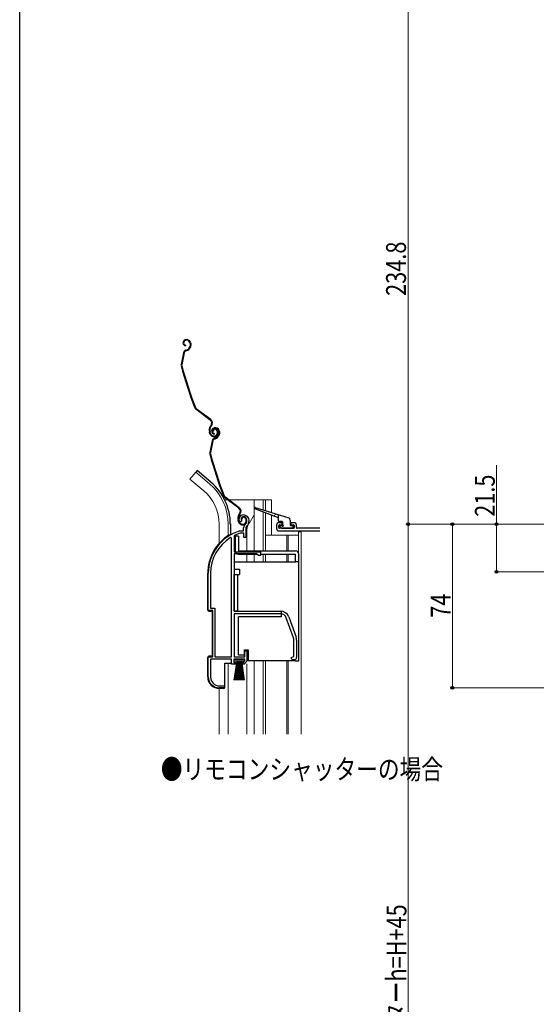
# Model space of a CAD drawing. Extents: x 0 to 995, y 0 to 1603.
# Drawn here: x 0 to 234, y 918 to 1363 of the extents above; entities that cross this region are included whole.
import ezdxf

# ---------------------------------------------------------------- set-up
doc = ezdxf.new("R2010")
doc.units = 0
doc.layers.add('USER1', color=3, linetype='CONTINUOUS')
doc.layers.add('YKK_ZWAK', color=7, linetype='CONTINUOUS')
for name, color, linetype, lineweight in [('YKK_11', 7, 'CONTINUOUS', 30), ('YKK_12', 2, 'CONTINUOUS', 13), ('YKK_13', 4, 'CONTINUOUS', 30), ('YKK_D', 6, 'CONTINUOUS', 13)]:
    doc.layers.add(name, color=color, linetype=linetype, lineweight=lineweight)
doc.styles.add('text-b', font='extslim2.shx', dxfattribs={"width": 0.8, "bigfont": 'extfont2.shx'})

msp = doc.modelspace()

# ---------------------------------------------------------------- linework, layer by layer
at = {"layer": 'YKK_11', "linetype": 'ByBlock', "lineweight": -2, "ltscale": 0.5}
for p, q in [((100.08, 1135.85), (99.62, 1135.89)), ((100.36, 1136.14), (100.08, 1135.85)), ((100.41, 1136.51), (100.36, 1136.14)), ((118.46, 1135.53), (117.26, 1135.53)), ((118.76, 1134.83), (118.76, 1135.23)), ((122.76, 1135.23), (122.76, 1134.83)), ((124.26, 1135.53), (123.06, 1135.53)), ((99.72, 1131.82), (99.8, 1131.83)), ((99.8, 1131.83), (101.36, 1131.83)), ((99.95, 1130.83), (99.86, 1130.82)), ((101.46, 1130.83), (99.95, 1130.83)), ((101.36, 1131.83), (101.36, 1133.17)), ((101.46, 1128.83), (101.46, 1130.83)), ((102.36, 1133.17), (102.36, 1128.83)), ((116.26, 1134.53), (116.26, 1132.83)), ((117.26, 1133.33), (117.26, 1134.23)), ((117.26, 1131.83), (135.79, 1131.83)), ((117.56, 1134.53), (118.46, 1134.53)), ((123.96, 1133.03), (117.56, 1133.03)), ((123.06, 1134.53), (123.96, 1134.53)), ((124.26, 1134.23), (124.26, 1133.33)), ((125.26, 1133.33), (125.26, 1134.53)), ((135.79, 1133.03), (125.56, 1133.03)), ((95.86, 1128.5), (95.4, 1128.76)), ((95.86, 1074.83), (95.86, 1128.5)), ((95.86, 1074.83), (95.86, 1128.5)), ((97.23, 1129.81), (97.06, 1129.54)), ((97.06, 1129.54), (97.06, 1122.33)), ((102.36, 1128.83), (101.46, 1128.83)), ((97.06, 1122.33), (109.06, 1122.33)), ((109.06, 1122.33), (109.06, 1120.63)), ((97.06, 1121.43), (97.06, 1095.53)), ((107.26, 1121.43), (97.06, 1121.43)), ((108.06, 1120.63), (107.26, 1121.43)), ((109.06, 1120.63), (108.06, 1120.63)), ((85.36, 1095.83), (85.36, 1112.63)), ((86.41, 1112.63), (86.41, 1096.88)), ((87.36, 1095.83), (85.36, 1095.83)), ((86.41, 1096.88), (88.41, 1096.88)), ((87.36, 1074.83), (87.36, 1095.83)), ((88.41, 1096.88), (88.41, 1074.83)), ((97.06, 1095.53), (118.06, 1095.53)), ((118.06, 1094.33), (97.06, 1094.33)), ((97.06, 1094.33), (97.06, 1074.83)), ((123.99, 1083.42), (120.69, 1092.49)), ((121.82, 1092.9), (125.12, 1083.83)), ((124.16, 1075.16), (124.16, 1082.47)), ((125.36, 1082.47), (125.36, 1074.53)), ((101.96, 1074.83), (101.96, 1077.53)), ((101.96, 1077.53), (102.86, 1077.53)), ((102.86, 1077.53), (102.86, 1072.93)), ((85.36, 1065.83), (85.36, 1074.83)), ((85.36, 1074.83), (87.36, 1074.83)), ((95.86, 1073.83), (86.41, 1073.83)), ((86.41, 1073.83), (86.41, 1065.73)), ((88.41, 1074.83), (95.86, 1074.83)), ((95.86, 1071.53), (95.86, 1073.83)), ((101.86, 1073.83), (96.86, 1073.83)), ((96.86, 1073.83), (96.86, 1072.33)), ((97.06, 1074.83), (101.96, 1074.83)), ((101.31, 1072.33), (101.86, 1072.99)), ((102.86, 1072.93), (101.68, 1071.53)), ((101.86, 1072.99), (101.86, 1073.83)), ((122.86, 1074.53), (123.67, 1074.93)), ((123.67, 1074.93), (124.16, 1075.16)), ((124.36, 1073.53), (123.86, 1073.53)), ((97.86, 1071.53), (95.86, 1071.53)), ((96.86, 1072.33), (97.86, 1072.33)), ((97.86, 1072.33), (97.86, 1071.53)), ((100.86, 1071.53), (100.86, 1072.33)), ((100.86, 1072.33), (101.31, 1072.33)), ((101.68, 1071.53), (100.86, 1071.53)), ((92.76, 1060.83), (90.36, 1060.83)), ((90.41, 1061.73), (92.76, 1061.73)), ((92.76, 1061.73), (92.76, 1060.83))]:
    msp.add_line(p, q, dxfattribs=at)
for centre, radius, start, end in [((101.26, 1137.04), 2, 90, 214.8358), ((101.26, 1137.04), 1, 90, 211.6576), ((101.26, 1136.44), 2.6, 0, 90), ((101.26, 1136.44), 1.6, 0, 90), ((100.56, 1136.44), 2.3, 310.6293, 0), ((100.56, 1136.44), 3.3, 310.6293, 0), ((117.26, 1134.53), 1, 90, 180), ((118.46, 1135.23), 0.3, 360, 90), ((123.06, 1135.23), 0.3, 90, 180), ((124.26, 1134.53), 1, 0, 90), ((105.36, 1112.63), 20, 106.3844, 180), ((105.36, 1112.63), 19, 106.8199, 115.3285), ((103.36, 1133.17), 2, 130.6293, 180), ((103.36, 1133.17), 1, 130.6293, 180), ((117.26, 1132.83), 1, 180, 270), ((117.56, 1134.23), 0.3, 90, 180), ((117.56, 1133.33), 0.3, 180, 270), ((118.46, 1134.83), 0.3, 270, 0), ((123.06, 1134.83), 0.3, 180, 270), ((123.96, 1134.23), 0.3, 0, 90), ((123.96, 1133.33), 0.3, 270, 0), ((125.56, 1133.33), 0.3, 180, 270), ((105.36, 1112.63), 18.95, 121.6998, 180), ((118.06, 1091.53), 4, 20, 90), ((118.06, 1091.53), 2.8, 20, 90), ((121.36, 1082.47), 2.8, 360, 20), ((121.36, 1082.47), 4, 360, 20), ((123.86, 1074.53), 1, 180, 270), ((124.36, 1074.53), 1, 270, 360), ((90.36, 1065.83), 5, 180, 270), ((90.41, 1065.73), 4, 180, 270)]:
    msp.add_arc(centre, radius, start, end, dxfattribs=at)
at = {"layer": 'YKK_12', "linetype": 'Continuous', "ltscale": 0.5}
for p, q in [((79.7, 1158.36), (77.07, 1155.22)), ((85.92, 1153.14), (79.7, 1158.36)), ((83.29, 1150), (77.07, 1155.22)), ((92.81, 1145.83), (94.2, 1145.83)), ((94.7, 1145.83), (113.95, 1145.83)), ((106.15, 1145.83), (106.15, 1122.83)), ((110.25, 1145.83), (110.25, 1141.27)), ((111.25, 1145.83), (111.25, 1140.95)), ((113.95, 1145.83), (113.95, 1140.17)), ((110.25, 1140.36), (110.25, 1122.83)), ((111.25, 1139.97), (111.25, 1122.83)), ((106.15, 1139.08), (103.89, 1135.16)), ((113.95, 1139.01), (113.95, 1129.83)), ((90.25, 1134.83), (90.25, 1126.2)), ((94.35, 1134.83), (94.35, 1129.69)), ((102.75, 1128.71), (102.75, 1131.85)), ((102.75, 1122.83), (102.75, 1131.85)), ((102.75, 1117.83), (102.75, 1121.33)), ((106.15, 1121.33), (106.15, 1117.83)), ((110.25, 1121.33), (110.25, 1117.83)), ((111.25, 1121.33), (111.25, 1117.83)), ((120.95, 1121.33), (120.95, 1117.83)), ((121.55, 1121.33), (121.55, 1117.83)), ((106.15, 1073.04), (106.15, 1039.94)), ((110.25, 1073.04), (110.25, 1039.94)), ((111.25, 1073.04), (111.25, 1039.94)), ((120.95, 1039.94), (120.95, 1072.93)), ((121.55, 1072.96), (121.55, 1039.94)), ((94.35, 1072.04), (94.35, 1039.94)), ((102.75, 1071.73), (102.75, 1039.94)), ((90.25, 1039.94), (90.25, 1060.54))]:
    msp.add_line(p, q, dxfattribs=at)
at = {"layer": 'YKK_12'}
for p, q in [((126.26, 1131.33), (126.26, 1121.88)), ((126.26, 1131.33), (127.46, 1131.33)), ((127.46, 1131.33), (127.46, 1039.94)), ((111.25, 1129.83), (126.25, 1129.83)), ((120.95, 1129.83), (120.95, 1122.83)), ((121.55, 1129.83), (121.55, 1122.83))]:
    msp.add_line(p, q, dxfattribs=at)
at = {"layer": 'YKK_12', "linetype": 'Continuous', "ltscale": 0.5}
for centre, radius, start, end in [((70.25, 1134.83), 24.1, 0, 49.4407), ((70.25, 1134.83), 20, 0, 49.3261), ((107.75, 1131.85), 5, 150, 180)]:
    msp.add_arc(centre, radius, start, end, dxfattribs=at)
at = {"layer": 'YKK_13', "linetype": 'Continuous', "ltscale": 0.5}
for p, q in [((75.06, 1218.21), (74.87, 1218.15)), ((75.15, 1217.92), (74.96, 1217.86)), ((75.08, 1215.74), (75.02, 1215.45)), ((77.05, 1216.96), (77.18, 1216.54)), ((77.33, 1217.06), (77.46, 1216.68)), ((74.11, 1212.36), (73.05, 1207.11)), ((74.41, 1212.31), (73.35, 1207.06)), ((75.12, 1213.49), (75.66, 1213.67)), ((75.21, 1213.21), (75.75, 1213.39)), ((77.08, 1215.17), (76.82, 1214.67)), ((77.34, 1215.04), (77.09, 1214.53)), ((86.27, 1181.91), (79.77, 1186.79)), ((86.45, 1182.15), (79.95, 1187.03)), ((86.1, 1175.74), (85.88, 1176.43)), ((86.39, 1175.83), (86.16, 1176.52)), ((86.61, 1179.53), (86.33, 1179.16)), ((86.57, 1178.98), (86.85, 1179.35)), ((87.63, 1176.87), (87.34, 1176.77)), ((88.03, 1178.36), (87.84, 1178.3)), ((88.12, 1178.07), (87.93, 1178.01)), ((88.04, 1175.89), (87.98, 1175.6)), ((89.34, 1177.11), (89.49, 1176.64)), ((89.62, 1177.2), (89.78, 1176.73)), ((90.04, 1175.32), (89.79, 1174.82)), ((90.01, 1177.11), (90.15, 1176.7)), ((90.3, 1177.21), (90.42, 1176.83)), ((87.08, 1172.51), (86.02, 1167.26)), ((87.37, 1172.46), (86.31, 1167.21)), ((88.08, 1173.64), (88.62, 1173.82)), ((88.17, 1173.36), (88.72, 1173.54)), ((90.31, 1175.19), (90.05, 1174.68)), ((80.35, 1159.13), (79.7, 1158.36)), ((86.57, 1153.91), (80.35, 1159.13)), ((99.23, 1142.06), (92.74, 1146.94)), ((99.41, 1142.3), (92.92, 1147.18)), ((99.57, 1139.68), (99.29, 1139.31)), ((115.16, 1138.48), (106.45, 1141.86)), ((106.65, 1142.42), (115.52, 1139.62)), ((99.07, 1135.89), (98.84, 1136.58)), ((99.35, 1135.98), (99.13, 1136.67)), ((99.53, 1139.13), (99.81, 1139.5)), ((100.59, 1137.02), (100.31, 1136.92)), ((102.3, 1137.26), (102.46, 1136.79)), ((102.59, 1137.35), (102.74, 1136.88)), ((116.87, 1137.81), (115.53, 1138.33)), ((115.9, 1139.5), (121.76, 1137.66)), ((117.06, 1139.14), (117.06, 1136.53)), ((118.76, 1136.03), (117.56, 1136.03)), ((119.06, 1134.53), (119.06, 1135.73)), ((122.46, 1136.7), (122.46, 1134.53)), ((95.36, 1135.01), (95.36, 1130.04)), ((117.85, 1133.72), (118.45, 1133.12)), ((118.06, 1134.23), (118.76, 1134.23)), ((118.66, 1133.03), (123.46, 1133.03)), ((122.76, 1134.23), (123.46, 1134.23)), ((123.76, 1133.33), (123.76, 1133.93)), ((97.15, 1072.98), (97.15, 1073.83)), ((97.15, 1073.83), (101.65, 1073.83)), ((101.65, 1072.98), (97.15, 1072.98)), ((97.15, 1064.33), (98.4, 1072.98)), ((98.6, 1072.98), (97.6, 1064.33)), ((98.8, 1072.98), (98.05, 1064.33)), ((99, 1072.98), (98.5, 1064.33)), ((99.2, 1072.98), (98.95, 1064.33)), ((99.4, 1072.98), (99.4, 1064.33)), ((99.85, 1064.33), (99.6, 1072.98)), ((99.8, 1072.98), (100.3, 1064.33)), ((100.75, 1064.33), (100, 1072.98)), ((100.2, 1072.98), (101.2, 1064.33)), ((100.4, 1072.98), (101.65, 1064.33)), ((101.65, 1073.83), (101.65, 1072.98))]:
    msp.add_line(p, q, dxfattribs=at)
at = {"layer": 'YKK_13'}
for p, q in [((94.94, 1130.03), (95.4, 1130.03)), ((95.26, 1129.9), (95.4, 1130.03)), ((95.4, 1130.03), (95.5, 1130.03)), ((97.56, 1129.43), (97.56, 1122.83)), ((99.06, 1129.43), (97.56, 1129.43)), ((99.06, 1129.43), (99.06, 1122.83)), ((99.06, 1122.83), (124.86, 1122.83)), ((97.06, 1117.83), (97.06, 1114.53)), ((97.06, 1117.83), (124.86, 1117.83)), ((99.06, 1121.33), (107.36, 1121.33)), ((109.06, 1121.33), (124.86, 1121.33)), ((124.86, 1117.83), (124.86, 1121.33)), ((126.36, 1117.83), (124.86, 1117.83)), ((126.36, 1116.83), (126.36, 1121.33)), ((97.06, 1114.53), (99.56, 1114.53)), ((99.56, 1114.53), (99.56, 1112.03)), ((126.36, 1073.03), (126.36, 1116.83)), ((85.1, 1096.03), (85.1, 1112.63)), ((97.06, 1095.53), (97.06, 1112.03)), ((97.06, 1112.03), (99.56, 1112.03)), ((98.56, 1112.03), (98.56, 1095.53)), ((85.6, 1095.53), (86.6, 1095.53)), ((98.56, 1095.53), (97.06, 1095.53)), ((98.56, 1095.53), (118.36, 1095.53)), ((87.1, 1095.03), (87.1, 1075.63)), ((118.36, 1093.03), (99.06, 1093.03)), ((99.06, 1075.83), (99.06, 1093.03)), ((101.76, 1075.83), (101.76, 1078.03)), ((101.76, 1078.03), (103.36, 1078.03)), ((103.36, 1078.03), (103.36, 1073.03)), ((85.1, 1065.83), (85.1, 1074.63)), ((86.6, 1075.13), (85.6, 1075.13)), ((99.06, 1075.83), (101.76, 1075.83)), ((124.86, 1073.03), (103.36, 1073.03)), ((124.86, 1073.03), (126.36, 1073.03)), ((92.8, 1061.03), (92.8, 1072.03)), ((92.8, 1072.03), (95.4, 1072.03)), ((95.9, 1072.03), (95.4, 1072.03)), ((92.3, 1060.53), (90.4, 1060.53))]:
    msp.add_line(p, q, dxfattribs=at)
at = {"layer": 'YKK_13', "linetype": 'Continuous'}
msp.add_line((118.36, 1095.53), (118.36, 1093.03), dxfattribs=at)
at = {"layer": 'YKK_13', "linetype": 'Continuous', "ltscale": 0.5}
for centre, radius, start, end in [((75.31, 1216.82), 1.4, 108.1, 258.1), ((75.31, 1216.82), 1.1, 108.1, 258.1), ((75.62, 1216.5), 1.8, 18.1, 108.1), ((75.62, 1216.5), 1.5, 18.1, 108.1), ((75.47, 1215.99), 1.8, 333.1, 18.1), ((75.47, 1215.99), 2.1, 333.1, 18.1), ((75.58, 1212.07), 1.5, 108.1, 168.5833), ((75.58, 1212.07), 1.2, 108.1, 168.5833), ((75.04, 1215.57), 2, 288.1, 333.1), ((75.04, 1215.57), 2.3, 288.1, 333.1), ((75.43, 1216.12), 2.2, 333.1, 333.3534), ((74.52, 1206.82), 1.5, 168.5833, 195.2299), ((74.52, 1206.82), 1.2, 168.5833, 195.2299), ((266.05, 1258.96), 199.7, 195.2299, 200.9505), ((266.05, 1258.96), 200, 195.2299, 200.9505), ((80.67, 1187.99), 1.5, 200.9505, 233.1), ((80.67, 1187.99), 1.2, 200.9505, 233.1), ((85.25, 1180.55), 1.7, 323.1, 53.1), ((85.25, 1180.55), 2, 323.1, 53.1), ((88.73, 1177.36), 3, 143.1, 198.1), ((88.73, 1177.36), 2.7, 143.1, 198.1), ((88, 1176.36), 2, 198.1, 288.1), ((88, 1176.36), 1.7, 198.1, 288.1), ((88.27, 1176.97), 1.4, 108.1, 258.1), ((88.27, 1176.97), 1.1, 108.1, 258.1), ((88.29, 1177.08), 1, 108.1, 198.1), ((88.29, 1177.08), 0.7, 108.1, 198.1), ((88.38, 1176.8), 1.3, 18.1, 108.1), ((88.58, 1176.65), 1.8, 18.1, 108.1), ((88.38, 1176.8), 1, 18.1, 108.1), ((88.58, 1176.65), 1.5, 18.1, 108.1), ((88.06, 1176.17), 1.5, 288.1, 18.1), ((88.06, 1176.17), 1.8, 288.1, 18.1), ((88.44, 1176.14), 1.8, 333.1, 18.1), ((88.44, 1176.14), 2.1, 333.1, 18.1), ((88.39, 1176.27), 2.2, 333.1, 333.3534), ((88.55, 1172.22), 1.5, 108.1, 168.5833), ((88.55, 1172.22), 1.2, 108.1, 168.5833), ((88, 1175.72), 2, 288.1, 333.1), ((88, 1175.72), 2.3, 288.1, 333.1), ((87.49, 1166.97), 1.5, 168.5833, 195.2299), ((279.02, 1219.11), 200, 195.2299, 200.9505), ((87.49, 1166.97), 1.2, 168.5833, 195.2299), ((279.02, 1219.11), 199.7, 195.2299, 200.9505), ((70.25, 1134.83), 25.1, 0, 49.4407), ((93.64, 1148.14), 1.5, 200.9505, 233.1), ((93.64, 1148.14), 1.2, 200.9505, 233.1), ((98.21, 1140.7), 1.7, 323.1, 53.1), ((98.21, 1140.7), 2, 323.1, 53.1), ((106.56, 1142.13), 0.3, 72.4957, 248.7884), ((101.69, 1137.51), 3, 143.1, 198.1), ((101.69, 1137.51), 2.7, 143.1, 198.1), ((100.97, 1136.51), 2, 198.1, 288.1), ((100.97, 1136.51), 1.7, 198.1, 288.1), ((101.26, 1137.24), 1, 108.1, 198.1), ((101.26, 1137.24), 0.7, 108.1, 198.1), ((101.35, 1136.95), 1.3, 18.1, 108.1), ((101.35, 1136.95), 1, 18.1, 108.1), ((101.03, 1136.32), 1.5, 288.1, 18.1), ((101.03, 1136.32), 1.8, 288.1, 18.1), ((115.34, 1138.4), 0.2, 338.7884, 158.7884), ((115.71, 1139.56), 0.2, 162.4957, 342.4957), ((116.76, 1137.53), 0.3, 0, 68.7884), ((117.56, 1136.53), 0.5, 180, 270), ((118.76, 1135.73), 0.3, 0, 90), ((121.46, 1136.7), 1, 0, 72.4957), ((118.06, 1133.93), 0.3, 90, 225), ((118.66, 1133.33), 0.3, 225, 270), ((119.06, 1134.23), 0.3, 180, 90), ((122.76, 1134.53), 0.3, 180, 270), ((123.46, 1133.93), 0.3, 0, 90), ((123.46, 1133.33), 0.3, 270, 0)]:
    msp.add_arc(centre, radius, start, end, dxfattribs=at)
at = {"layer": 'YKK_13'}
for centre, radius, start, end in [((105.4, 1112.63), 20.3, 121.0027, 180), ((99.06, 1122.83), 1.5, 180, 270), ((124.86, 1121.33), 1.5, 0, 90), ((85.6, 1096.03), 0.5, 180, 270), ((86.6, 1095.03), 0.5, 0, 90), ((85.6, 1074.63), 0.5, 90, 180), ((86.6, 1075.63), 0.5, 270, 0), ((90.4, 1065.83), 5.3, 180, 270), ((92.3, 1061.03), 0.5, 270, 0)]:
    msp.add_arc(centre, radius, start, end, dxfattribs=at)
at = {"layer": 'YKK_D', "ltscale": 1.5}
for p, q in [((175.85, 1369.63), (175.85, 1134.84)), ((215.85, 1134.84), (215.85, 1161.55)), ((232.85, 1134.84), (174.85, 1134.84)), ((232.85, 1134.84), (174.85, 1134.84)), ((175.85, 1134.84), (175.85, 699.83)), ((232.85, 1134.84), (194.85, 1134.84)), ((195.85, 1134.84), (195.85, 1060.84)), ((246.35, 1134.84), (214.85, 1134.84)), ((215.85, 1113.33), (215.85, 1134.84)), ((413.85, 1113.33), (214.85, 1113.33)), ((280.96, 1060.84), (194.85, 1060.84))]:
    msp.add_line(p, q, dxfattribs=at)
at = {"layer": 'YKK_D', "linetype": 'ByBlock', "lineweight": -2}
for centre, radius in [((175.85, 1134.84), 0.637), ((175.85, 1134.84), 0.638), ((195.85, 1134.84), 0.638), ((215.85, 1134.84), 0.638), ((215.85, 1113.33), 0.637), ((195.85, 1060.84), 0.637)]:
    msp.add_circle(centre, radius, dxfattribs=at)
at = {"layer": 'YKK_ZWAK'}
msp.add_line((0, 0), (0, 1560), dxfattribs=at)

# ---------------------------------------------------------------- texts
at = {"layer": 'USER1', "style": 'text-b', "width": 0.8}
msp.add_text('●リモコンシャッターの場合', height=9, dxfattribs=at).set_placement((63.91, 1019.56))
at = {"layer": 'YKK_D', "style": 'text-b', "width": 0.8}
for s, p in [('234.8', (174.85, 1238.08)), ('21.5', (215.05, 1138.19)), ('74', (195.05, 1092.56)), ('シャッターh=H+45', (175.05, 878.94))]:
    msp.add_text(s, height=9, rotation=90, dxfattribs=at).set_placement(p)

doc.saveas('drawing.dxf')
